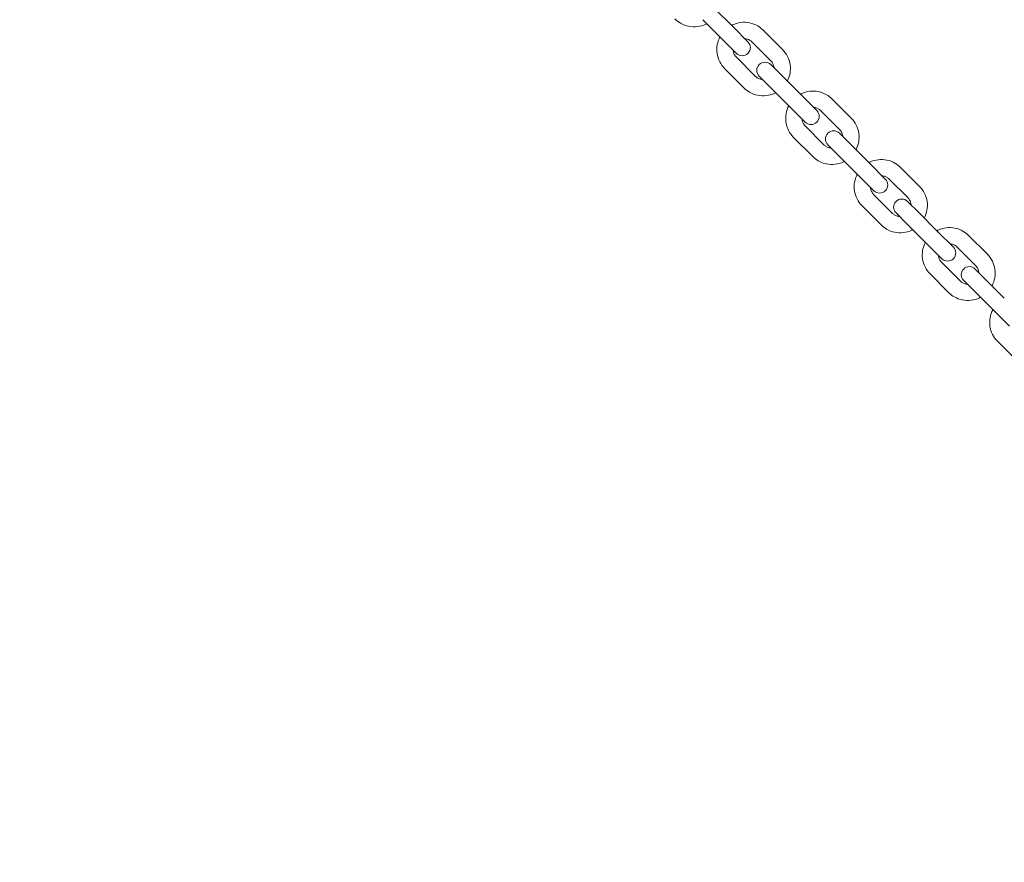
# Model space of a CAD drawing. Units: millimetres. Extents: x -6414 to 7656, y -7019 to 6705.
# Drawn here: x 1500 to 1861, y -1763 to -1453 of the extents above; entities that cross this region are included whole.
import ezdxf

# ---------------------------------------------------------------- set-up
doc = ezdxf.new("R2010")
doc.units = ezdxf.units.MM
doc.header["$MEASUREMENT"] = 0
doc.layers.add('HAGS-Dim Plan', color=7, linetype='Continuous', lineweight=100)
doc.dimstyles.new('HAGS - Dim Plan', dxfattribs={"dimtxt": 300, "dimasz": 200, "dimexe": 0.18, "dimexo": 0.0625, "dimgap": 150, "dimtad": 0, "dimlfac": 0.001, "dimrnd": 0.05, "dimzin": 1, "dimdsep": 46, "dimtxsty": 'Standard', "dimblk": 'HAGS - Dim Plan arrow', "dimcen": 0.1, "dimse1": 1, "dimse2": 1, "dimclrd": 1, "dimadec": 0, "dimazin": 0, "dimtfac": 1, "dimtofl": 0, "dimtmove": 0, "dimatfit": 3, "dimfxl": 1, "dimtolj": 1, "dimtzin": 0, "dimarcsym": 0})

# ---------------------------------------------------------------- blocks, each defined once
blk = doc.blocks.new('HAGS - Dim Plan arrow')
at = {"color": 1, "lineweight": 0}
blk.add_lwpolyline([(0, 0, 0, 0.35, 0), (-1, 0, 0.015, 0.015, 0)], format="xyseb", dxfattribs=at)
blk = doc.blocks.new('*D8')
at = {"layer": 'Defpoints', "color": 0, "transparency": 16777216}
for p in [(-169.77, 5196.5), (-4646.2, -5693.24), (7449.16, -5693.24)]:
    blk.add_point(p, dxfattribs=at)
at = {"layer": 'HAGS-Dim Plan', "color": 1, "lineweight": -2, "transparency": 16777216}
for p, q in [((7449.16, 4996.5), (7449.16, 768.29)), ((7449.16, -5493.24), (7449.16, -1265.04))]:
    blk.add_line(p, q, dxfattribs=at)
at = {"layer": 'HAGS-Dim Plan', "color": 1, "lineweight": -2, "transparency": 16777216, "xscale": 200, "yscale": 200, "zscale": 200}
for p, rotation in [((7449.16, 5196.5), 90), ((7449.16, -5693.24), 270)]:
    blk.add_blockref('HAGS - Dim Plan arrow', p, dxfattribs=dict(at, rotation=rotation))
at = {"layer": 'HAGS-Dim Plan', "color": 0, "lineweight": 50, "transparency": 16777216, "insert": (7449.16, -248.37), "char_height": 300, "attachment_point": 5, "rotation": 90}
blk.add_mtext('\\A1;{\\H1.33333x;10.90m}', dxfattribs=at)
blk = doc.blocks.new('*D9')
at = {"layer": 'Defpoints', "color": 0, "transparency": 16777216}
for p in [(-182, 3701), (6768.45, 3701), (4519.11, -4374.11)]:
    blk.add_point(p, dxfattribs=at)
at = {"layer": 'HAGS-Dim Plan', "color": 1, "lineweight": -2, "transparency": 16777216}
for p, q in [((6768.45, 3501), (6768.45, 553.13)), ((6768.45, -4174.11), (6768.45, -1146.87))]:
    blk.add_line(p, q, dxfattribs=at)
at = {"layer": 'HAGS-Dim Plan', "color": 1, "lineweight": -2, "transparency": 16777216, "xscale": 200, "yscale": 200, "zscale": 200}
for p, rotation in [((6768.45, 3701), 90), ((6768.45, -4374.11), 270)]:
    blk.add_blockref('HAGS - Dim Plan arrow', p, dxfattribs=dict(at, rotation=rotation))
at = {"layer": 'HAGS-Dim Plan', "color": 0, "lineweight": 50, "transparency": 16777216, "insert": (6768.45, -296.87), "char_height": 300, "attachment_point": 5, "rotation": 90}
blk.add_mtext('\\A1;{\\H1.33333x;8.10m}', dxfattribs=at)
blk = doc.blocks.new('*D10')
at = {"layer": 'Defpoints', "color": 0, "transparency": 16777216}
for p in [(6420.14, 6498.06), (-6414.02, -3977.52), (6420.14, -3996.38)]:
    blk.add_point(p, dxfattribs=at)
at = {"layer": 'HAGS-Dim Plan', "color": 1, "lineweight": -2, "transparency": 16777216}
for p, q in [((-6214.02, 6498.06), (-1080.27, 6498.06)), ((6220.14, 6498.06), (1086.39, 6498.06))]:
    blk.add_line(p, q, dxfattribs=at)
at = {"layer": 'HAGS-Dim Plan', "color": 1, "lineweight": -2, "transparency": 16777216, "xscale": 200, "yscale": 200, "zscale": 200, "rotation": 180}
blk.add_blockref('HAGS - Dim Plan arrow', (-6414.02, 6498.06), dxfattribs=at)
at = {"layer": 'HAGS-Dim Plan', "color": 1, "lineweight": -2, "transparency": 16777216, "xscale": 200, "yscale": 200, "zscale": 200}
blk.add_blockref('HAGS - Dim Plan arrow', (6420.14, 6498.06), dxfattribs=at)
at = {"layer": 'HAGS-Dim Plan', "color": 0, "lineweight": 50, "transparency": 16777216, "insert": (3.06, 6498.06), "char_height": 300, "attachment_point": 5}
blk.add_mtext('\\A1;{\\H1.33333x;12.85m}', dxfattribs=at)
blk = doc.blocks.new('*D11')
at = {"layer": 'Defpoints', "color": 0, "transparency": 16777216}
for p in [(-4914.02, 5750.59), (-4914.02, -3977.52, 275), (4920.14, -3996.38)]:
    blk.add_point(p, dxfattribs=at)
at = {"layer": 'HAGS-Dim Plan', "color": 1, "lineweight": -2, "transparency": 16777216}
for p, q in [((-4714.02, 5750.59), (-946.94, 5750.59)), ((4720.14, 5750.59), (953.06, 5750.59))]:
    blk.add_line(p, q, dxfattribs=at)
at = {"layer": 'HAGS-Dim Plan', "color": 1, "lineweight": -2, "transparency": 16777216, "xscale": 200, "yscale": 200, "zscale": 200, "rotation": 180}
blk.add_blockref('HAGS - Dim Plan arrow', (-4914.02, 5750.59), dxfattribs=at)
at = {"layer": 'HAGS-Dim Plan', "color": 1, "lineweight": -2, "transparency": 16777216, "xscale": 200, "yscale": 200, "zscale": 200}
blk.add_blockref('HAGS - Dim Plan arrow', (4920.14, 5750.59), dxfattribs=at)
at = {"layer": 'HAGS-Dim Plan', "color": 0, "lineweight": 50, "transparency": 16777216, "insert": (3.06, 5750.59), "char_height": 300, "width": 923.2995, "attachment_point": 5}
blk.add_mtext('\\A1;{\\H1.33333x;9.85m}', dxfattribs=at)

msp = doc.modelspace()

# ---------------------------------------------------------------- linework, layer by layer
at = {"lineweight": 0}
for p, q in [((1761.963, -1455.682), (1754.912, -1448.632)), ((1757.72, -1459.925), (1750.67, -1452.874)), ((1767.292, -1461.012), (1761.963, -1455.682)), ((1779.983, -1463.803), (1772.932, -1456.752)), ((1757.72, -1459.925), (1763.05, -1465.254)), ((1775.74, -1468.045), (1768.69, -1460.995)), ((1763.033, -1466.652), (1770.083, -1473.702)), ((1758.79, -1470.894), (1765.841, -1477.945)), ((1780.052, -1473.772), (1775.676, -1469.395)), ((1771.433, -1473.638), (1775.81, -1478.014)), ((1787.076, -1480.795), (1780.052, -1473.772)), ((1782.833, -1485.038), (1775.81, -1478.014)), ((1792.599, -1486.318), (1787.076, -1480.795)), ((1805.241, -1489.061), (1798.218, -1482.037)), ((1782.833, -1485.038), (1788.356, -1490.561)), ((1800.998, -1493.303), (1793.975, -1486.28)), ((1788.318, -1491.937), (1795.341, -1498.96)), ((1784.075, -1496.18), (1791.099, -1503.203)), ((1805.076, -1498.795), (1800.892, -1494.611)), ((1796.649, -1498.854), (1800.833, -1503.038)), ((1812.062, -1505.781), (1805.076, -1498.795)), ((1807.819, -1510.024), (1800.833, -1503.038)), ((1817.777, -1511.497), (1812.062, -1505.781)), ((1830.352, -1514.172), (1823.366, -1507.186)), ((1807.819, -1510.024), (1813.535, -1515.739)), ((1826.109, -1518.415), (1819.124, -1511.429)), ((1813.467, -1517.086), (1820.453, -1524.071)), ((1809.224, -1521.328), (1816.21, -1528.314)), ((1829.945, -1523.664), (1825.953, -1519.672)), ((1821.71, -1523.915), (1825.702, -1527.907)), ((1836.882, -1530.602), (1829.945, -1523.664)), ((1832.64, -1534.844), (1825.702, -1527.907)), ((1842.79, -1536.509), (1836.882, -1530.602)), ((1855.277, -1539.097), (1848.34, -1532.159)), ((1832.64, -1534.844), (1838.547, -1540.752)), ((1851.034, -1543.34), (1844.097, -1536.402)), ((1838.44, -1542.059), (1845.378, -1548.996)), ((1854.621, -1548.34), (1850.819, -1544.538)), ((1834.197, -1546.302), (1841.135, -1553.239)), ((1861.499, -1555.219), (1854.621, -1548.34)), ((1846.576, -1548.781), (1850.378, -1552.583)), ((1857.257, -1559.461), (1850.378, -1552.583)), ((1857.257, -1559.461), (1863.354, -1565.558)), ((1858.957, -1571.061), (1865.835, -1577.94))]:
    msp.add_line(p, q, dxfattribs=at)
for centre, start, end in [((1765.171, -1463.133), 225, 45), ((1773.554, -1471.516), 45, 225), ((1790.477, -1488.439), 225, 45), ((1798.771, -1496.733), 45, 225), ((1815.656, -1513.618), 225, 45), ((1823.831, -1521.793), 45, 225), ((1840.668, -1538.63), 225, 45), ((1848.697, -1546.659), 45, 225)]:
    msp.add_arc(centre, 3, start, end, dxfattribs=at)
for points, knots in [([(1752.166, -1454.37), (1752.034, -1454.439), (1751.902, -1454.505), (1750.8, -1455.018), (1749.761, -1455.313), (1747.642, -1455.561), (1746.563, -1455.514), (1744.475, -1455.083), (1743.465, -1454.698), (1741.787, -1453.729), (1741.09, -1453.194), (1740.474, -1452.578)], [8.1587348, 8.1587348, 8.1587348, 8.1587348, 8.2031952, 8.2031952, 8.5232833, 8.5232833, 8.8433098, 8.8433098, 9.1632643, 9.1632643, 9.424778, 9.424778, 9.424778, 9.424778]), ([(1761.251, -1454.971), (1761.382, -1454.902), (1761.514, -1454.837), (1762.615, -1454.323), (1763.654, -1454.027), (1765.772, -1453.778), (1766.851, -1453.824), (1768.938, -1454.253), (1769.946, -1454.636), (1771.621, -1455.603), (1772.317, -1456.137), (1772.932, -1456.752)], [5.0173351, 5.0173351, 5.0173351, 5.0173351, 5.0616331, 5.0616331, 5.3820022, 5.3820022, 5.7021142, 5.7021142, 6.021924, 6.021924, 6.2831853, 6.2831853, 6.2831853, 6.2831853]), ([(1758.79, -1470.894), (1758.038, -1470.142), (1757.408, -1469.269), (1756.453, -1467.367), (1756.13, -1466.338), (1755.823, -1464.231), (1755.839, -1463.153), (1756.202, -1461.098), (1756.536, -1460.119), (1757.009, -1459.213)], [3.1415927, 3.1415927, 3.1415927, 3.1415927, 3.4611101, 3.4611101, 3.7807234, 3.7807234, 4.1005859, 4.1005859, 4.4074429, 4.4074429, 4.4074429, 4.4074429]), ([(1766.122, -1459.841), (1766.307, -1459.852), (1766.493, -1459.876), (1767.092, -1459.998), (1767.495, -1460.15), (1768.165, -1460.535), (1768.444, -1460.749), (1768.69, -1460.995)], [5.55935013, 5.55935013, 5.55935013, 5.55935013, 5.69950098, 5.69950098, 6.02025436, 6.02025436, 6.28318531, 6.28318531, 6.28318531, 6.28318531]), ([(1763.033, -1466.652), (1762.732, -1466.351), (1762.479, -1466), (1762.099, -1465.237), (1761.971, -1464.825), (1761.896, -1464.296), (1761.885, -1464.19), (1761.879, -1464.084)], [3.14159265, 3.14159265, 3.14159265, 3.14159265, 3.46355594, 3.46355594, 3.78511712, 3.78511712, 3.86542784, 3.86542784, 3.86542784, 3.86542784]), ([(1779.983, -1463.803), (1780.735, -1464.555), (1781.365, -1465.428), (1782.32, -1467.33), (1782.643, -1468.359), (1782.95, -1470.466), (1782.934, -1471.544), (1782.571, -1473.599), (1782.237, -1474.578), (1781.764, -1475.484)], [6.2831853, 6.2831853, 6.2831853, 6.2831853, 6.6027027, 6.6027027, 6.9223161, 6.9223161, 7.2421786, 7.2421786, 7.5490355, 7.5490355, 7.5490355, 7.5490355]), ([(1775.74, -1468.045), (1776.041, -1468.347), (1776.294, -1468.697), (1776.674, -1469.46), (1776.802, -1469.872), (1776.877, -1470.401), (1776.888, -1470.507), (1776.894, -1470.613)], [6.28318531, 6.28318531, 6.28318531, 6.28318531, 6.6051486, 6.6051486, 6.92670977, 6.92670977, 7.00702049, 7.00702049, 7.00702049, 7.00702049]), ([(1772.651, -1474.856), (1772.466, -1474.845), (1772.28, -1474.821), (1771.681, -1474.699), (1771.278, -1474.547), (1770.608, -1474.162), (1770.329, -1473.948), (1770.083, -1473.702)], [8.70094278, 8.70094278, 8.70094278, 8.70094278, 8.84109364, 8.84109364, 9.16184702, 9.16184702, 9.42477796, 9.42477796, 9.42477796, 9.42477796]), ([(1777.522, -1479.726), (1777.391, -1479.795), (1777.259, -1479.86), (1776.158, -1480.374), (1775.119, -1480.67), (1773.001, -1480.919), (1771.923, -1480.873), (1769.835, -1480.444), (1768.827, -1480.061), (1767.152, -1479.094), (1766.456, -1478.56), (1765.841, -1477.945)], [8.1589278, 8.1589278, 8.1589278, 8.1589278, 8.2032258, 8.2032258, 8.5235948, 8.5235948, 8.8437068, 8.8437068, 9.1635166, 9.1635166, 9.424778, 9.424778, 9.424778, 9.424778]), ([(1786.554, -1480.274), (1786.684, -1480.206), (1786.815, -1480.141), (1787.914, -1479.626), (1788.953, -1479.328), (1791.07, -1479.076), (1792.148, -1479.121), (1794.232, -1479.547), (1795.239, -1479.929), (1796.91, -1480.892), (1797.604, -1481.424), (1798.218, -1482.037)], [5.0176611, 5.0176611, 5.0176611, 5.0176611, 5.0616805, 5.0616805, 5.3825243, 5.3825243, 5.7027834, 5.7027834, 6.0223509, 6.0223509, 6.2831853, 6.2831853, 6.2831853, 6.2831853]), ([(1784.075, -1496.18), (1783.326, -1495.43), (1782.698, -1494.559), (1781.747, -1492.663), (1781.426, -1491.637), (1781.121, -1489.535), (1781.138, -1488.459), (1781.502, -1486.404), (1781.837, -1485.423), (1782.312, -1484.516)], [3.1415927, 3.1415927, 3.1415927, 3.1415927, 3.4604872, 3.4604872, 3.7796027, 3.7796027, 4.0992901, 4.0992901, 4.4071169, 4.4071169, 4.4071169, 4.4071169]), ([(1791.419, -1485.138), (1791.603, -1485.149), (1791.785, -1485.172), (1792.382, -1485.29), (1792.783, -1485.44), (1793.451, -1485.822), (1793.73, -1486.035), (1793.975, -1486.28)], [5.55792685, 5.55792685, 5.55792685, 5.55792685, 5.69686687, 5.69686687, 6.01853263, 6.01853263, 6.28318531, 6.28318531, 6.28318531, 6.28318531]), ([(1788.318, -1491.937), (1788.017, -1491.636), (1787.766, -1491.286), (1787.389, -1490.522), (1787.263, -1490.11), (1787.192, -1489.585), (1787.182, -1489.483), (1787.176, -1489.381)], [3.14159265, 3.14159265, 3.14159265, 3.14159265, 3.46612518, 3.46612518, 3.78968767, 3.78968767, 3.86685112, 3.86685112, 3.86685112, 3.86685112]), ([(1805.241, -1489.061), (1805.991, -1489.81), (1806.619, -1490.681), (1807.569, -1492.578), (1807.891, -1493.603), (1808.196, -1495.705), (1808.179, -1496.782), (1807.814, -1498.837), (1807.48, -1499.817), (1807.005, -1500.724)], [6.2831853, 6.2831853, 6.2831853, 6.2831853, 6.6020798, 6.6020798, 6.9211954, 6.9211954, 7.2408828, 7.2408828, 7.5487095, 7.5487095, 7.5487095, 7.5487095]), ([(1800.998, -1493.303), (1801.299, -1493.604), (1801.55, -1493.955), (1801.928, -1494.718), (1802.054, -1495.131), (1802.124, -1495.656), (1802.134, -1495.757), (1802.14, -1495.859)], [6.28318531, 6.28318531, 6.28318531, 6.28318531, 6.60771783, 6.60771783, 6.93128032, 6.93128032, 7.00844377, 7.00844377, 7.00844377, 7.00844377]), ([(1797.897, -1500.102), (1797.714, -1500.092), (1797.531, -1500.068), (1796.935, -1499.95), (1796.533, -1499.8), (1795.865, -1499.418), (1795.587, -1499.206), (1795.341, -1498.96)], [8.6995195, 8.6995195, 8.6995195, 8.6995195, 8.83845952, 8.83845952, 9.16012528, 9.16012528, 9.42477796, 9.42477796, 9.42477796, 9.42477796]), ([(1802.762, -1504.967), (1802.632, -1505.035), (1802.501, -1505.1), (1801.402, -1505.615), (1800.363, -1505.912), (1798.246, -1506.164), (1797.168, -1506.12), (1795.084, -1505.693), (1794.078, -1505.312), (1792.406, -1504.348), (1791.712, -1503.816), (1791.099, -1503.203)], [8.1592537, 8.1592537, 8.1592537, 8.1592537, 8.2032731, 8.2032731, 8.5241169, 8.5241169, 8.8443761, 8.8443761, 9.1639436, 9.1639436, 9.424778, 9.424778, 9.424778, 9.424778]), ([(1811.728, -1505.447), (1811.856, -1505.38), (1811.986, -1505.315), (1813.083, -1504.799), (1814.122, -1504.5), (1816.238, -1504.244), (1817.314, -1504.286), (1819.394, -1504.709), (1820.398, -1505.087), (1822.064, -1506.046), (1822.756, -1506.576), (1823.366, -1507.186)], [5.0181206, 5.0181206, 5.0181206, 5.0181206, 5.0617382, 5.0617382, 5.3832515, 5.3832515, 5.7037241, 5.7037241, 6.0229543, 6.0229543, 6.2831853, 6.2831853, 6.2831853, 6.2831853]), ([(1809.224, -1521.328), (1808.478, -1520.582), (1807.853, -1519.715), (1806.909, -1517.827), (1806.59, -1516.805), (1806.287, -1514.71), (1806.306, -1513.637), (1806.672, -1511.582), (1807.008, -1510.599), (1807.485, -1509.69)], [3.1415927, 3.1415927, 3.1415927, 3.1415927, 3.4596047, 3.4596047, 3.7780172, 3.7780172, 4.0974612, 4.0974612, 4.4066573, 4.4066573, 4.4066573, 4.4066573]), ([(1816.585, -1510.304), (1816.766, -1510.314), (1816.945, -1510.336), (1817.537, -1510.449), (1817.936, -1510.597), (1818.602, -1510.973), (1818.879, -1511.184), (1819.124, -1511.429)], [5.55590622, 5.55590622, 5.55590622, 5.55590622, 5.69325746, 5.69325746, 6.01609977, 6.01609977, 6.28318531, 6.28318531, 6.28318531, 6.28318531]), ([(1813.467, -1517.086), (1813.167, -1516.785), (1812.917, -1516.435), (1812.544, -1515.671), (1812.421, -1515.258), (1812.356, -1514.738), (1812.347, -1514.643), (1812.342, -1514.547)], [3.14159265, 3.14159265, 3.14159265, 3.14159265, 3.46983473, 3.46983473, 3.79620091, 3.79620091, 3.86887174, 3.86887174, 3.86887174, 3.86887174]), ([(1830.352, -1514.172), (1831.098, -1514.918), (1831.723, -1515.785), (1832.667, -1517.673), (1832.987, -1518.695), (1833.289, -1520.79), (1833.27, -1521.863), (1832.904, -1523.918), (1832.568, -1524.901), (1832.091, -1525.81)], [6.2831853, 6.2831853, 6.2831853, 6.2831853, 6.6011973, 6.6011973, 6.9196099, 6.9196099, 7.2390538, 7.2390538, 7.54825, 7.54825, 7.54825, 7.54825]), ([(1826.109, -1518.415), (1826.409, -1518.715), (1826.659, -1519.065), (1827.032, -1519.829), (1827.155, -1520.242), (1827.22, -1520.762), (1827.229, -1520.857), (1827.234, -1520.953)], [6.28318531, 6.28318531, 6.28318531, 6.28318531, 6.61142738, 6.61142738, 6.93779356, 6.93779356, 7.01046439, 7.01046439, 7.01046439, 7.01046439]), ([(1822.991, -1525.196), (1822.81, -1525.186), (1822.631, -1525.164), (1822.039, -1525.051), (1821.64, -1524.904), (1820.974, -1524.527), (1820.697, -1524.316), (1820.453, -1524.071)], [8.69749888, 8.69749888, 8.69749888, 8.69749888, 8.83485012, 8.83485012, 9.15769243, 9.15769243, 9.42477796, 9.42477796, 9.42477796, 9.42477796]), ([(1827.848, -1530.053), (1827.72, -1530.12), (1827.59, -1530.185), (1826.493, -1530.701), (1825.454, -1531), (1823.338, -1531.256), (1822.262, -1531.214), (1820.182, -1530.792), (1819.178, -1530.413), (1817.512, -1529.454), (1816.82, -1528.924), (1816.21, -1528.314)], [8.1597133, 8.1597133, 8.1597133, 8.1597133, 8.2033309, 8.2033309, 8.5248442, 8.5248442, 8.8453168, 8.8453168, 9.164547, 9.164547, 9.424778, 9.424778, 9.424778, 9.424778]), ([(1836.734, -1530.453), (1836.86, -1530.386), (1836.988, -1530.323), (1838.082, -1529.805), (1839.121, -1529.502), (1841.235, -1529.241), (1842.31, -1529.281), (1844.385, -1529.698), (1845.386, -1530.074), (1847.045, -1531.026), (1847.733, -1531.552), (1848.34, -1532.159)], [5.0187147, 5.0187147, 5.0187147, 5.0187147, 5.0617968, 5.0617968, 5.3841758, 5.3841758, 5.7049347, 5.7049347, 6.0237365, 6.0237365, 6.2831853, 6.2831853, 6.2831853, 6.2831853]), ([(1834.197, -1546.302), (1833.456, -1545.56), (1832.836, -1544.698), (1831.899, -1542.82), (1831.582, -1541.804), (1831.284, -1539.718), (1831.304, -1538.648), (1831.672, -1536.593), (1832.011, -1535.607), (1832.491, -1534.696)], [3.1415927, 3.1415927, 3.1415927, 3.1415927, 3.4584565, 3.4584565, 3.7759583, 3.7759583, 4.0950933, 4.0950933, 4.4060633, 4.4060633, 4.4060633, 4.4060633]), ([(1841.581, -1535.3), (1841.758, -1535.309), (1841.934, -1535.329), (1842.52, -1535.437), (1842.916, -1535.58), (1843.578, -1535.95), (1843.854, -1536.159), (1844.097, -1536.402)], [5.55327042, 5.55327042, 5.55327042, 5.55327042, 5.68876743, 5.68876743, 6.0129371, 6.0129371, 6.28318531, 6.28318531, 6.28318531, 6.28318531]), ([(1838.44, -1542.059), (1838.141, -1541.76), (1837.893, -1541.409), (1837.527, -1540.644), (1837.408, -1540.23), (1837.349, -1539.717), (1837.342, -1539.63), (1837.338, -1539.543)], [3.14159265, 3.14159265, 3.14159265, 3.14159265, 3.47478741, 3.47478741, 3.80473275, 3.80473275, 3.87150754, 3.87150754, 3.87150754, 3.87150754]), ([(1855.277, -1539.097), (1856.018, -1539.838), (1856.639, -1540.7), (1857.576, -1542.578), (1857.892, -1543.595), (1858.19, -1545.681), (1858.17, -1546.751), (1857.803, -1548.805), (1857.463, -1549.791), (1856.984, -1550.703)], [6.2831853, 6.2831853, 6.2831853, 6.2831853, 6.6000491, 6.6000491, 6.917551, 6.917551, 7.2366859, 7.2366859, 7.5476559, 7.5476559, 7.5476559, 7.5476559]), ([(1851.034, -1543.34), (1851.334, -1543.639), (1851.582, -1543.989), (1851.948, -1544.754), (1852.067, -1545.168), (1852.125, -1545.681), (1852.132, -1545.768), (1852.136, -1545.855)], [6.28318531, 6.28318531, 6.28318531, 6.28318531, 6.61638006, 6.61638006, 6.9463254, 6.9463254, 7.0131002, 7.0131002, 7.0131002, 7.0131002]), ([(1847.893, -1550.098), (1847.716, -1550.09), (1847.541, -1550.07), (1846.955, -1549.962), (1846.558, -1549.819), (1845.897, -1549.448), (1845.62, -1549.239), (1845.378, -1548.996)], [8.69486307, 8.69486307, 8.69486307, 8.69486307, 8.83036008, 8.83036008, 9.15452975, 9.15452975, 9.42477796, 9.42477796, 9.42477796, 9.42477796]), ([(1852.741, -1554.946), (1852.615, -1555.012), (1852.487, -1555.076), (1851.392, -1555.594), (1850.354, -1555.896), (1848.24, -1556.157), (1847.165, -1556.118), (1845.089, -1555.7), (1844.089, -1555.325), (1842.43, -1554.372), (1841.742, -1553.846), (1841.135, -1553.239)], [8.1603073, 8.1603073, 8.1603073, 8.1603073, 8.2033895, 8.2033895, 8.5257684, 8.5257684, 8.8465274, 8.8465274, 9.1653292, 9.1653292, 9.424778, 9.424778, 9.424778, 9.424778]), ([(1858.957, -1571.061), (1858.221, -1570.326), (1857.606, -1569.47), (1856.678, -1567.604), (1856.366, -1566.594), (1856.072, -1564.519), (1856.094, -1563.453), (1856.464, -1561.399), (1856.806, -1560.41), (1857.29, -1559.495)], [3.1415927, 3.1415927, 3.1415927, 3.1415927, 3.4570347, 3.4570347, 3.7734145, 3.7734145, 4.0921785, 4.0921785, 4.4053337, 4.4053337, 4.4053337, 4.4053337])]:
    msp.add_open_spline(points, degree=3, knots=knots, dxfattribs=at)

# ---------------------------------------------------------------- dimensions: what is measured, and where the dimension line sits
at = {"layer": 'HAGS-Dim Plan', "lineweight": 50}
for base, p1, p2, picture, middle in [((6420.136, 6498.06), (-6414.02, -3977.524), (6420.136, -3996.376), '*D10', (3.058, 6498.06)), ((-4914.02, 5750.587), (4920.136, -3996.376), (-4914.02, -3977.524, 275), '*D11', (3.058, 5750.587))]:
    dim = msp.add_linear_dim(base=base, p1=p1, p2=p2, text='{\\H1.33333x;<>}', dimstyle='HAGS - Dim Plan', override={"dimpost": 'm'}, dxfattribs=at)
    dim.commit()
    dim.dimension.update_dxf_attribs({"geometry": picture, "text_midpoint": middle})
for base, p1, p2, picture, middle in [((7449.155, -5693.241), (-169.767, 5196.495), (-4646.2, -5693.241), '*D8', (7449.155, -248.373)), ((6768.449, 3701), (4519.113, -4374.113), (-182, 3701), '*D9', (6768.449, -296.873))]:
    dim = msp.add_linear_dim(base=base, p1=p1, p2=p2, angle=90, text='{\\H1.33333x;<>}', dimstyle='HAGS - Dim Plan', override={"dimpost": 'm'}, dxfattribs=at)
    dim.commit()
    dim.dimension.update_dxf_attribs({"geometry": picture, "text_midpoint": middle, "dimtype": 160})

doc.saveas('drawing.dxf')
